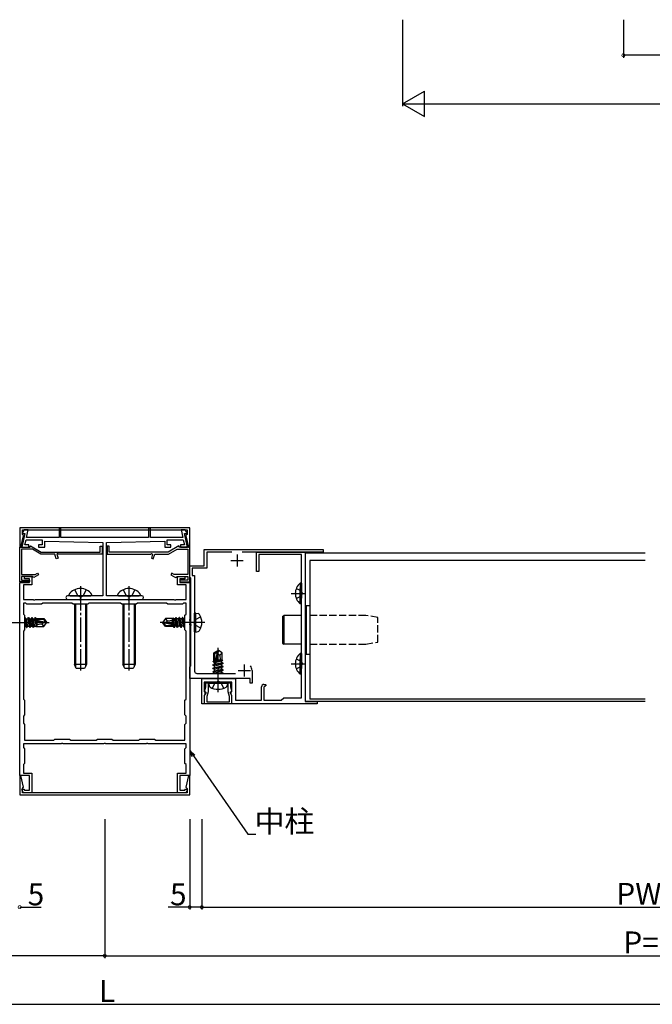
# Model space of a CAD drawing. Extents: x 0 to 1980, y 0 to 3206.
# Drawn here: x 1188 to 1448, y 409 to 815 of the extents above; entities that cross this region are included whole.
import ezdxf

# ---------------------------------------------------------------- set-up
doc = ezdxf.new("R2010")
doc.units = 0
doc.linetypes.add('YCENTER_1', pattern=[13, 10, -1, 1, -1])
doc.linetypes.add('YHIDDEN_1', pattern=[4, 3, -1])
for name, color, linetype in [('YKK_11', 7, 'CONTINUOUS'), ('YKK_12', 2, 'CONTINUOUS'), ('YKK_13', 4, 'CONTINUOUS'), ('YKK_D', 6, 'CONTINUOUS')]:
    doc.layers.add(name, color=color, linetype=linetype)
doc.styles.get("Standard").update_dxf_attribs({"font": 'txt', "bigfont": 'BIGFONT'})

msp = doc.modelspace()

# ---------------------------------------------------------------- linework, layer by layer
at = {"layer": 'YKK_11', "color": 0, "linetype": 'ByBlock', "lineweight": -2}
for p, q in [((1257.8, 605.39), (1187.8, 605.39)), ((1187.8, 605.39), (1187.8, 597.42)), ((1188.9, 602.69), (1188.9, 604.49)), ((1188.9, 604.49), (1256.7, 604.49)), ((1189.65, 604.49), (1188.98, 603.33)), ((1191.32, 604.49), (1189.65, 604.49)), ((1190.64, 601.39), (1191.32, 604.49)), ((1204.8, 605.19), (1204, 605.19)), ((1204, 605.19), (1204, 601.39)), ((1204.8, 601.39), (1204.8, 605.19)), ((1241.6, 605.19), (1240.8, 605.19)), ((1240.8, 605.19), (1240.8, 601.39)), ((1241.6, 601.39), (1241.6, 605.19)), ((1255.95, 604.49), (1254.28, 604.49)), ((1254.28, 604.49), (1254.96, 601.39)), ((1256.62, 603.33), (1255.95, 604.49)), ((1256.7, 604.49), (1256.7, 602.69)), ((1257.8, 597.42), (1257.8, 605.39)), ((1188.33, 597.36), (1189.4, 602.15)), ((1189.97, 602.99), (1188.73, 597.39)), ((1189.2, 602.39), (1188.9, 602.69)), ((1188.98, 603.33), (1189.17, 602.99)), ((1189.17, 602.99), (1189.97, 602.99)), ((1189.4, 602.15), (1189.2, 602.39)), ((1189.97, 598.39), (1190.42, 600.39)), ((1190.42, 600.39), (1197.1, 600.39)), ((1204, 601.39), (1190.64, 601.39)), ((1197.1, 600.39), (1197.1, 598.39)), ((1240.8, 601.39), (1204.8, 601.39)), ((1254.96, 601.39), (1241.6, 601.39)), ((1248.5, 598.39), (1248.5, 600.39)), ((1248.5, 600.39), (1255.18, 600.39)), ((1255.18, 600.39), (1255.63, 598.39)), ((1256.87, 597.39), (1255.63, 602.99)), ((1255.63, 602.99), (1256.43, 602.99)), ((1256.4, 602.39), (1256.2, 602.15)), ((1256.2, 602.15), (1257.27, 597.36)), ((1256.7, 602.69), (1256.4, 602.39)), ((1256.43, 602.99), (1256.62, 603.33)), ((1187.8, 597.42), (1188.33, 597.36)), ((1187.8, 583.09), (1187.8, 597.39)), ((1187.8, 597.39), (1192.1, 597.39)), ((1193.01, 596.59), (1188.6, 596.59)), ((1188.6, 596.59), (1188.6, 586.19)), ((1188.73, 597.39), (1191.6, 597.39)), ((1191.6, 598.39), (1189.97, 598.39)), ((1191.6, 597.39), (1191.6, 598.39)), ((1192.1, 597.81), (1192.3, 597.92)), ((1192.1, 597.39), (1192.1, 597.81)), ((1192.3, 597.92), (1196.68, 595.39)), ((1196.47, 594.59), (1193.01, 596.59)), ((1197.1, 598.39), (1195.6, 598.39)), ((1195.6, 598.39), (1195.6, 597.39)), ((1195.6, 597.39), (1198.1, 597.39)), ((1198.1, 597.39), (1198.1, 599.89)), ((1198.1, 599.89), (1222.05, 599.39)), ((1221, 595.39), (1221, 597.89)), ((1221, 597.89), (1221.8, 597.89)), ((1221.8, 597.89), (1221.8, 594.59)), ((1222.05, 599.39), (1222.05, 577.39)), ((1223.55, 599.39), (1247.5, 599.89)), ((1223.55, 577.39), (1223.55, 599.39)), ((1224.6, 597.89), (1223.8, 597.89)), ((1223.8, 597.89), (1223.8, 594.59)), ((1224.6, 595.39), (1224.6, 597.89)), ((1247.5, 599.89), (1247.5, 597.39)), ((1247.5, 597.39), (1250, 597.39)), ((1250, 598.39), (1248.5, 598.39)), ((1253.3, 597.92), (1248.92, 595.39)), ((1249.13, 594.59), (1252.59, 596.59)), ((1250, 597.39), (1250, 598.39)), ((1252.59, 596.59), (1257, 596.59)), ((1253.5, 597.81), (1253.3, 597.92)), ((1253.5, 597.39), (1253.5, 597.81)), ((1257.8, 597.39), (1253.5, 597.39)), ((1255.63, 598.39), (1254, 598.39)), ((1254, 598.39), (1254, 597.39)), ((1254, 597.39), (1256.87, 597.39)), ((1257, 596.59), (1257, 586.19)), ((1257.27, 597.36), (1257.8, 597.42)), ((1257.8, 583.09), (1257.8, 597.39)), ((1263.8, 589.79), (1263.8, 596.39)), ((1263.8, 596.39), (1312.8, 596.39)), ((1312.8, 596.39), (1312.8, 595.39)), ((1202.22, 594.59), (1196.47, 594.59)), ((1196.68, 595.39), (1221, 595.39)), ((1202.82, 592.67), (1202.22, 594.59)), ((1203.58, 592.91), (1202.82, 592.67)), ((1203.46, 594.8), (1203.08, 594.5)), ((1203.08, 594.5), (1203.58, 592.91)), ((1203.83, 594.59), (1203.46, 594.8)), ((1221.8, 594.59), (1203.83, 594.59)), ((1223.8, 594.59), (1241.77, 594.59)), ((1248.92, 595.39), (1224.6, 595.39)), ((1241.77, 594.59), (1242.14, 594.8)), ((1242.52, 594.5), (1242.02, 592.91)), ((1242.02, 592.91), (1242.78, 592.67)), ((1242.14, 594.8), (1242.52, 594.5)), ((1242.78, 592.67), (1243.38, 594.59)), ((1243.38, 594.59), (1249.13, 594.59)), ((1275.13, 595.39), (1264.8, 595.39)), ((1264.8, 595.39), (1264.8, 588.79)), ((1312.8, 595.39), (1279.47, 595.39)), ((1285.3, 587.39), (1285.3, 595.39)), ((1285.3, 595.39), (1305.3, 595.39)), ((1303.8, 594.39), (1286.3, 594.39)), ((1286.3, 594.39), (1286.3, 587.39)), ((1303.8, 535.39), (1303.8, 594.39)), ((1305.3, 595.39), (1305.3, 533.89)), ((1257.8, 585.09), (1257.8, 589.79)), ((1257.8, 589.79), (1263.8, 589.79)), ((1264.8, 588.79), (1258.8, 588.79)), ((1258.8, 588.79), (1258.8, 585.79)), ((1188.6, 586.19), (1194.21, 586.19)), ((1190.27, 585.39), (1188.6, 585.39)), ((1188.6, 585.39), (1188.6, 583.89)), ((1188.6, 583.89), (1191.8, 583.89)), ((1189.8, 584.39), (1189.8, 585.39)), ((1189.8, 585.39), (1192.8, 585.39)), ((1191.8, 584.39), (1189.8, 584.39)), ((1190.47, 585.32), (1190.27, 585.39)), ((1191.13, 585.32), (1190.47, 585.32)), ((1191.33, 585.39), (1191.13, 585.32)), ((1193, 585.39), (1191.33, 585.39)), ((1191.8, 582.89), (1191.8, 584.39)), ((1191.8, 583.89), (1191.8, 583.09)), ((1192.8, 585.39), (1192.8, 581.89)), ((1193.3, 585.09), (1193, 585.39)), ((1193.6, 584.92), (1193.3, 585.09)), ((1195.6, 586.07), (1193.6, 584.92)), ((1194.21, 586.19), (1195.2, 586.76)), ((1195.2, 586.76), (1195.6, 586.07)), ((1250.4, 586.76), (1250, 586.07)), ((1250, 586.07), (1252, 584.92)), ((1251.39, 586.19), (1250.4, 586.76)), ((1257, 586.19), (1251.39, 586.19)), ((1252, 584.92), (1252.3, 585.09)), ((1252.3, 585.09), (1252.6, 585.39)), ((1252.6, 585.39), (1254.27, 585.39)), ((1252.8, 581.89), (1252.8, 585.39)), ((1252.8, 585.39), (1255.8, 585.39)), ((1255.8, 584.39), (1253.8, 584.39)), ((1253.8, 584.39), (1253.8, 582.89)), ((1257, 583.89), (1253.8, 583.89)), ((1253.8, 583.89), (1253.8, 583.09)), ((1254.27, 585.39), (1254.47, 585.32)), ((1254.47, 585.32), (1255.13, 585.32)), ((1255.13, 585.32), (1255.33, 585.39)), ((1255.33, 585.39), (1257, 585.39)), ((1255.8, 585.39), (1255.8, 584.39)), ((1257, 585.39), (1257, 583.89)), ((1258.1, 584.79), (1257.8, 585.09)), ((1258.3, 584.59), (1258.1, 584.79)), ((1258.3, 548.59), (1258.3, 584.59)), ((1258.8, 585.79), (1259.8, 585.79)), ((1259.8, 585.79), (1259.8, 566.85)), ((1286.3, 587.39), (1285.3, 587.39)), ((1191.8, 583.09), (1187.8, 583.09)), ((1187.8, 503.39), (1187.8, 582.89)), ((1187.8, 582.89), (1191.8, 582.89)), ((1192.8, 581.89), (1189.3, 581.89)), ((1189.3, 581.89), (1189.3, 575.89)), ((1256.3, 581.89), (1252.8, 581.89)), ((1253.8, 583.09), (1257.8, 583.09)), ((1253.8, 582.89), (1257.8, 582.89)), ((1256.3, 575.89), (1256.3, 581.89)), ((1257.8, 582.89), (1257.8, 503.39)), ((1189.3, 575.89), (1193.34, 575.89)), ((1193.34, 575.89), (1193.52, 575.77)), ((1193.52, 575.77), (1194.07, 575.77)), ((1194.07, 575.77), (1194.26, 575.89)), ((1194.26, 575.89), (1212.34, 575.89)), ((1222.05, 577.39), (1207.55, 577.39)), ((1207.55, 575.89), (1212.34, 575.89)), ((1212.34, 575.89), (1212.52, 576.01)), ((1212.34, 575.89), (1212.52, 575.77)), ((1212.52, 576.01), (1213.07, 576.01)), ((1212.52, 575.77), (1213.07, 575.77)), ((1213.07, 576.01), (1213.26, 575.89)), ((1213.07, 575.77), (1213.26, 575.89)), ((1213.26, 575.89), (1232.34, 575.89)), ((1213.26, 575.89), (1232.34, 575.89)), ((1238.05, 577.39), (1223.55, 577.39)), ((1232.34, 575.89), (1232.52, 576.01)), ((1232.34, 575.89), (1232.52, 575.77)), ((1232.52, 576.01), (1233.07, 576.01)), ((1232.52, 575.77), (1233.07, 575.77)), ((1233.07, 576.01), (1233.26, 575.89)), ((1233.07, 575.77), (1233.26, 575.89)), ((1233.26, 575.89), (1251.34, 575.89)), ((1233.26, 575.89), (1238.05, 575.89)), ((1251.34, 575.89), (1251.52, 575.77)), ((1251.52, 575.77), (1252.07, 575.77)), ((1252.07, 575.77), (1252.26, 575.89)), ((1252.26, 575.89), (1256.3, 575.89)), ((1190.3, 574.39), (1189.3, 574.39)), ((1189.3, 574.39), (1189.3, 569.89)), ((1190.8, 573.89), (1190.3, 574.39)), ((1196.8, 573.89), (1190.8, 573.89)), ((1197.3, 574.39), (1196.8, 573.89)), ((1209.3, 574.39), (1197.3, 574.39)), ((1209.8, 573.89), (1209.3, 574.39)), ((1215.8, 573.89), (1209.8, 573.89)), ((1216.3, 574.39), (1215.8, 573.89)), ((1229.3, 574.39), (1216.3, 574.39)), ((1229.8, 573.89), (1229.3, 574.39)), ((1235.8, 573.89), (1229.8, 573.89)), ((1236.3, 574.39), (1235.8, 573.89)), ((1248.3, 574.39), (1236.3, 574.39)), ((1248.8, 573.89), (1248.3, 574.39)), ((1254.8, 573.89), (1248.8, 573.89)), ((1255.3, 574.39), (1254.8, 573.89)), ((1256.3, 574.39), (1255.3, 574.39)), ((1256.3, 569.89), (1256.3, 574.39)), ((1189.3, 569.89), (1189.8, 569.39)), ((1189.8, 569.39), (1189.8, 563.39)), ((1255.8, 569.39), (1256.3, 569.89)), ((1255.8, 563.39), (1255.8, 569.39)), ((1259.8, 566.85), (1259.68, 566.66)), ((1259.68, 566.66), (1259.68, 566.11)), ((1259.68, 566.11), (1259.8, 565.93)), ((1259.8, 565.93), (1259.8, 546.39)), ((1189.8, 563.39), (1189.3, 562.89)), ((1189.3, 562.89), (1189.3, 534.89)), ((1256.3, 562.89), (1255.8, 563.39)), ((1256.3, 534.89), (1256.3, 562.89)), ((1256.3, 534.89), (1256.3, 562.89)), ((1257.8, 548.09), (1258.1, 548.39)), ((1257.8, 543.39), (1257.8, 548.09)), ((1258.1, 548.39), (1258.3, 548.59)), ((1282.7, 543.39), (1257.8, 543.39)), ((1260.8, 545.39), (1276.67, 545.39)), ((1262.8, 532.89), (1262.8, 543.39)), ((1262.8, 543.39), (1276.7, 543.39)), ((1276.7, 543.39), (1276.7, 534.39)), ((1282.7, 541.39), (1282.7, 543.39)), ((1283.5, 546.59), (1283.5, 541.39)), ((1269.04, 541.89), (1263.8, 541.89)), ((1263.8, 541.89), (1263.8, 537.89)), ((1264.02, 538.14), (1264.45, 539.76)), ((1264.45, 539.76), (1264.45, 541.49)), ((1264.45, 541.49), (1265.35, 541.49)), ((1265.35, 541.49), (1265.35, 537.78)), ((1269.22, 542.01), (1269.04, 541.89)), ((1269.77, 542.01), (1269.22, 542.01)), ((1269.96, 541.89), (1269.77, 542.01)), ((1275.2, 541.89), (1269.96, 541.89)), ((1273.65, 537.78), (1273.65, 541.49)), ((1273.65, 541.49), (1274.55, 541.49)), ((1274.55, 541.49), (1274.55, 539.76)), ((1274.55, 539.76), (1274.98, 538.14)), ((1275.2, 537.89), (1275.2, 541.89)), ((1283.5, 541.39), (1282.7, 541.39)), ((1287.4, 534.39), (1287.4, 539.89)), ((1288.4, 540.89), (1289.22, 540.89)), ((1288.7, 540.09), (1288.4, 539.79)), ((1288.4, 539.79), (1288.4, 534.39)), ((1288.84, 540.15), (1288.7, 540.09)), ((1289.32, 540.63), (1288.84, 540.15)), ((1289.22, 540.89), (1289.32, 540.63)), ((1263.8, 537.89), (1264.33, 537.89)), ((1264.52, 537.55), (1263.8, 536.3)), ((1263.8, 536.3), (1263.8, 532.89)), ((1263.95, 536.03), (1264.38, 537.64)), ((1263.95, 532.89), (1263.95, 536.03)), ((1264.2, 537.89), (1264.02, 538.14)), ((1264.38, 537.64), (1264.2, 537.89)), ((1264.33, 537.89), (1264.52, 537.55)), ((1265.35, 537.78), (1264.85, 535.91)), ((1264.85, 535.91), (1264.85, 533.79)), ((1274.15, 535.91), (1273.65, 537.78)), ((1274.15, 533.79), (1274.15, 535.91)), ((1274.48, 537.55), (1274.67, 537.89)), ((1275.2, 536.3), (1274.48, 537.55)), ((1274.8, 537.89), (1274.62, 537.64)), ((1274.62, 537.64), (1275.05, 536.03)), ((1274.67, 537.89), (1275.2, 537.89)), ((1274.98, 538.14), (1274.8, 537.89)), ((1275.05, 536.03), (1275.05, 532.89)), ((1275.2, 532.89), (1275.2, 536.3)), ((1295.5, 534.39), (1296.5, 535.39)), ((1296.5, 535.39), (1303.8, 535.39)), ((1189.3, 534.89), (1189.8, 534.39)), ((1189.8, 534.39), (1189.8, 528.39)), ((1255.8, 534.39), (1256.3, 534.89)), ((1255.8, 528.39), (1255.8, 534.39)), ((1263.8, 532.89), (1262.8, 532.89)), ((1275.05, 532.89), (1263.95, 532.89)), ((1264.85, 533.79), (1274.15, 533.79)), ((1310.3, 532.89), (1275.2, 532.89)), ((1276.7, 534.39), (1287.4, 534.39)), ((1288.4, 534.39), (1295.5, 534.39)), ((1305.3, 533.89), (1310.3, 533.89)), ((1310.3, 533.89), (1310.3, 532.89)), ((1189.8, 528.39), (1189.3, 527.89)), ((1189.3, 527.89), (1189.3, 524.89)), ((1256.3, 527.89), (1255.8, 528.39)), ((1256.3, 524.89), (1256.3, 527.89)), ((1189.3, 524.89), (1189.8, 524.39)), ((1189.8, 524.39), (1189.8, 517.89)), ((1255.8, 524.39), (1256.3, 524.89)), ((1255.8, 517.89), (1255.8, 524.39)), ((1204.84, 516.39), (1189.3, 516.39)), ((1189.3, 516.39), (1189.3, 514.89)), ((1189.8, 517.89), (1201.8, 517.89)), ((1201.8, 517.89), (1202.3, 518.39)), ((1202.3, 518.39), (1208.3, 518.39)), ((1205.02, 516.51), (1204.84, 516.39)), ((1205.57, 516.51), (1205.02, 516.51)), ((1205.76, 516.39), (1205.57, 516.51)), ((1222.34, 516.39), (1205.76, 516.39)), ((1208.3, 518.39), (1208.8, 517.89)), ((1208.8, 517.89), (1219.3, 517.89)), ((1219.3, 517.89), (1219.8, 518.39)), ((1219.8, 518.39), (1225.8, 518.39)), ((1222.52, 516.51), (1222.34, 516.39)), ((1223.07, 516.51), (1222.52, 516.51)), ((1223.26, 516.39), (1223.07, 516.51)), ((1239.84, 516.39), (1223.26, 516.39)), ((1225.8, 518.39), (1226.3, 517.89)), ((1226.3, 517.89), (1236.8, 517.89)), ((1236.8, 517.89), (1237.3, 518.39)), ((1237.3, 518.39), (1243.3, 518.39)), ((1240.02, 516.51), (1239.84, 516.39)), ((1240.57, 516.51), (1240.02, 516.51)), ((1240.76, 516.39), (1240.57, 516.51)), ((1256.3, 516.39), (1240.76, 516.39)), ((1243.3, 518.39), (1243.8, 517.89)), ((1243.8, 517.89), (1255.8, 517.89)), ((1256.3, 514.89), (1256.3, 516.39)), ((1189.3, 514.89), (1189.8, 514.39)), ((1189.8, 514.39), (1189.8, 508.39)), ((1255.8, 514.39), (1256.3, 514.89)), ((1255.8, 508.39), (1255.8, 514.39)), ((1189.8, 508.39), (1189.3, 507.89)), ((1189.3, 507.89), (1189.3, 504.39)), ((1256.3, 507.89), (1255.8, 508.39)), ((1256.3, 504.39), (1256.3, 507.89)), ((1188.33, 503.42), (1187.8, 503.36)), ((1191.8, 503.39), (1187.8, 503.39)), ((1187.8, 503.36), (1187.8, 495.39)), ((1189.4, 498.63), (1188.33, 503.42)), ((1189.3, 504.39), (1192.8, 504.39)), ((1191.8, 497.29), (1191.8, 503.39)), ((1192.8, 504.39), (1192.8, 496.29)), ((1252.8, 496.29), (1252.8, 504.39)), ((1252.8, 504.39), (1256.3, 504.39)), ((1257.8, 503.39), (1253.8, 503.39)), ((1253.8, 503.39), (1253.8, 497.29)), ((1257.27, 503.42), (1256.2, 498.63)), ((1257.8, 503.36), (1257.27, 503.42)), ((1257.8, 495.39), (1257.8, 503.36)), ((1187.8, 495.39), (1257.8, 495.39)), ((1188.68, 497.45), (1188.87, 497.79)), ((1189.35, 496.29), (1188.68, 497.45)), ((1188.87, 497.79), (1189.52, 497.79)), ((1188.9, 498.09), (1189.2, 498.39)), ((1188.9, 496.29), (1188.9, 498.09)), ((1256.7, 496.29), (1188.9, 496.29)), ((1189.2, 498.39), (1189.4, 498.63)), ((1192.8, 496.29), (1189.35, 496.29)), ((1189.52, 497.79), (1189.81, 497.29)), ((1189.81, 497.29), (1191.8, 497.29)), ((1256.25, 496.29), (1252.8, 496.29)), ((1253.8, 497.29), (1255.79, 497.29)), ((1255.79, 497.29), (1256.08, 497.79)), ((1256.08, 497.79), (1256.73, 497.79)), ((1256.2, 498.63), (1256.4, 498.39)), ((1256.92, 497.45), (1256.25, 496.29)), ((1256.4, 498.39), (1256.7, 498.09)), ((1256.7, 498.09), (1256.7, 496.29)), ((1256.73, 497.79), (1256.92, 497.45))]:
    msp.add_line(p, q, dxfattribs=at)
at = {"layer": 'YKK_11', "color": 2}
for p, q in [((1277.3, 594.39), (1277.3, 589.39)), ((1274.8, 591.89), (1279.8, 591.89)), ((1280.3, 549.09), (1280.3, 544.09)), ((1277.8, 546.59), (1282.8, 546.59))]:
    msp.add_line(p, q, dxfattribs=at)
at = {"layer": 'YKK_11', "color": 0, "linetype": 'ByBlock', "lineweight": -2}
for centre, radius, start, end in [((1207.55, 576.64), 0.75, 90, 270), ((1238.05, 576.64), 0.75, 270, 90), ((1280.3, 546.59), 3.2, 360, 38.3665), ((1260.8, 546.39), 1, 180, 270), ((1288.4, 539.89), 1, 90, 180)]:
    msp.add_arc(centre, radius, start, end, dxfattribs=at)
at = {"layer": 'YKK_12', "linetype": 'Continuous'}
for p, q in [((1445.3, 594.89), (1305.3, 594.89)), ((1305.3, 594.89), (1305.3, 533.89)), ((1445.3, 591.89), (1307.3, 591.89)), ((1307.3, 591.89), (1307.3, 534.89)), ((1445.3, 533.89), (1305.3, 533.89)), ((1445.3, 534.89), (1307.3, 534.89))]:
    msp.add_line(p, q, dxfattribs=at)
at = {"layer": 'YKK_13', "linetype": 'YHIDDEN_1'}
for p, q in [((1210.45, 579.9), (1211.65, 577.49)), ((1215.15, 579.9), (1213.94, 577.49)), ((1230.45, 579.9), (1231.65, 577.49)), ((1235.15, 579.9), (1233.94, 577.49)), ((1301.7, 580.46), (1303.61, 579.53)), ((1212.8, 576.88), (1211.65, 577.49)), ((1212.8, 576.88), (1213.94, 577.49)), ((1232.8, 576.88), (1231.65, 577.49)), ((1232.8, 576.88), (1233.94, 577.49)), ((1301.7, 576.31), (1303.61, 577.24)), ((1303.61, 579.53), (1304.22, 578.39)), ((1303.61, 577.24), (1304.22, 578.39)), ((1262.38, 568.69), (1260.06, 567.53)), ((1330.3, 569.29), (1307.3, 569.29)), ((1335.3, 568.49), (1330.3, 569.29)), ((1335.3, 558.29), (1335.3, 568.49)), ((1260.06, 567.53), (1259.45, 566.39)), ((1260.06, 565.24), (1259.45, 566.39)), ((1262.38, 564.09), (1260.06, 565.24)), ((1307.3, 557.49), (1330.3, 557.49)), ((1330.3, 557.49), (1335.3, 558.29)), ((1301.7, 551.46), (1303.61, 550.53)), ((1301.7, 547.31), (1303.61, 548.24)), ((1303.61, 550.53), (1304.22, 549.39)), ((1303.61, 548.24), (1304.22, 549.39)), ((1267.2, 539.31), (1268.35, 541.63)), ((1268.35, 541.63), (1269.5, 542.24)), ((1270.64, 541.63), (1269.5, 542.24)), ((1271.8, 539.31), (1270.64, 541.63))]:
    msp.add_line(p, q, dxfattribs=at)
at = {"layer": 'YKK_13', "linetype": 'YCENTER_1'}
for p, q in [((1212.8, 581.39), (1212.8, 546.69)), ((1232.8, 581.39), (1232.8, 546.69)), ((1299.61, 578.39), (1305.3, 578.39)), ((1181.6, 566.39), (1199.91, 566.39)), ((1264, 566.39), (1245.69, 566.39)), ((1269.5, 537.69), (1269.5, 556)), ((1299.61, 549.39), (1305.3, 549.39))]:
    msp.add_line(p, q, dxfattribs=at)
at = {"layer": 'YKK_13', "linetype": 'Continuous'}
for p, q in [((1303.29, 582.64), (1303.29, 576.39)), ((1303.8, 582.64), (1303.29, 582.64)), ((1303.29, 574.14), (1303.29, 580.39)), ((1303.8, 582.64), (1303.8, 576.39)), ((1303.8, 574.14), (1303.8, 580.39)), ((1208.05, 577.99), (1208.05, 577.89)), ((1208.55, 577.39), (1217.05, 577.39)), ((1217.55, 577.99), (1217.55, 577.89)), ((1228.05, 577.99), (1228.05, 577.89)), ((1228.55, 577.39), (1237.05, 577.39)), ((1237.55, 577.99), (1237.55, 577.89)), ((1210.3, 573.89), (1210.3, 549.09)), ((1210.73, 573.89), (1210.73, 548.17)), ((1214.87, 573.89), (1214.87, 548.17)), ((1215.3, 573.89), (1215.3, 549.09)), ((1230.3, 573.89), (1230.3, 549.09)), ((1230.73, 573.89), (1230.73, 548.17)), ((1234.87, 573.89), (1234.87, 548.17)), ((1235.3, 573.89), (1235.3, 549.09)), ((1303.8, 574.14), (1303.29, 574.14)), ((1305.8, 573.39), (1307.3, 573.39)), ((1305.8, 573.39), (1305.8, 553.39)), ((1307.3, 573.39), (1307.3, 553.39)), ((1189.95, 568.49), (1189.8, 568.23)), ((1190.65, 564.29), (1189.95, 568.49)), ((1189.95, 568.49), (1190.05, 568.49)), ((1190.05, 568.49), (1190.37, 567.94)), ((1190.05, 568.49), (1190.75, 564.29)), ((1190.37, 567.94), (1191.07, 564.84)), ((1190.37, 567.94), (1191.03, 567.94)), ((1191.35, 568.49), (1191.03, 567.94)), ((1191.03, 567.94), (1191.73, 564.84)), ((1192.05, 564.29), (1191.35, 568.49)), ((1191.35, 568.49), (1191.45, 568.49)), ((1191.45, 568.49), (1191.77, 567.94)), ((1191.45, 568.49), (1192.15, 564.29)), ((1191.77, 567.94), (1192.47, 564.84)), ((1191.77, 567.94), (1192.43, 567.94)), ((1192.75, 568.49), (1192.43, 567.94)), ((1192.43, 567.94), (1193.13, 564.84)), ((1193.45, 564.29), (1192.75, 568.49)), ((1192.75, 568.49), (1192.85, 568.49)), ((1192.85, 568.49), (1193.17, 567.94)), ((1192.85, 568.49), (1193.55, 564.29)), ((1193.17, 567.94), (1193.21, 567.75)), ((1193.17, 567.94), (1193.83, 567.94)), ((1193.19, 567.73), (1198.44, 566.54)), ((1193.35, 567.79), (1197.59, 567.79)), ((1194.09, 568.39), (1193.83, 567.94)), ((1193.83, 567.94), (1193.87, 567.79)), ((1194.09, 568.39), (1194.31, 568.39)), ((1194.09, 568.39), (1194.19, 567.79)), ((1194.31, 568.39), (1194.57, 567.94)), ((1194.31, 568.39), (1194.42, 567.79)), ((1194.48, 568.09), (1197.75, 568.09)), ((1194.57, 567.94), (1194.6, 567.79)), ((1194.9, 568.09), (1194.9, 567.79)), ((1197.75, 568.09), (1197.59, 567.79)), ((1197.59, 567.79), (1198.44, 566.54)), ((1197.75, 568.09), (1198.8, 566.54)), ((1247.84, 568.09), (1246.8, 566.54)), ((1250.77, 568.09), (1247.84, 568.09)), ((1248.7, 567.09), (1247.84, 568.09)), ((1250.7, 565.85), (1250.7, 568.09)), ((1250.77, 568.09), (1250.86, 568.29)), ((1250.86, 568.29), (1251.07, 567.94)), ((1251.29, 565.71), (1250.86, 568.29)), ((1251.73, 567.94), (1251.07, 567.94)), ((1251.59, 565.64), (1251.07, 567.94)), ((1252.05, 568.49), (1251.73, 567.94)), ((1252.29, 565.48), (1251.73, 567.94)), ((1252.75, 564.29), (1252.05, 568.49)), ((1252.15, 568.49), (1252.05, 568.49)), ((1252.15, 568.49), (1252.85, 564.29)), ((1252.15, 568.49), (1252.47, 567.94)), ((1253.17, 564.84), (1252.47, 567.94)), ((1253.13, 567.94), (1252.47, 567.94)), ((1253.45, 568.49), (1253.13, 567.94)), ((1253.83, 564.84), (1253.13, 567.94)), ((1254.15, 564.29), (1253.45, 568.49)), ((1253.55, 568.49), (1253.45, 568.49)), ((1253.55, 568.49), (1254.25, 564.29)), ((1253.55, 568.49), (1253.87, 567.94)), ((1254.57, 564.84), (1253.87, 567.94)), ((1254.53, 567.94), (1253.87, 567.94)), ((1254.85, 568.49), (1254.53, 567.94)), ((1255.23, 564.84), (1254.53, 567.94)), ((1255.55, 564.29), (1254.85, 568.49)), ((1254.95, 568.49), (1254.85, 568.49)), ((1254.95, 568.49), (1255.65, 564.29)), ((1254.95, 568.49), (1255.27, 567.94)), ((1255.8, 565.58), (1255.27, 567.94)), ((1255.8, 567.94), (1255.27, 567.94)), ((1257.8, 568.4), (1258.07, 567.94)), ((1257.8, 568.19), (1258.3, 565.19)), ((1258.3, 566.91), (1258.07, 567.94)), ((1258.3, 567.94), (1258.07, 567.94)), ((1260.3, 570.3), (1259.8, 570.21)), ((1259.8, 562.57), (1259.8, 570.21)), ((1260.3, 570.3), (1261.27, 570.13)), ((1260.3, 562.48), (1260.3, 570.3)), ((1296, 568.84), (1296.5, 569.34)), ((1296, 568.84), (1296, 557.94)), ((1296.5, 569.34), (1296.5, 557.44)), ((1303.8, 569.34), (1296.5, 569.34)), ((1305.8, 569.34), (1305.3, 569.34)), ((1189.8, 567.2), (1190.33, 564.84)), ((1189.8, 564.84), (1190.33, 564.84)), ((1190.65, 564.29), (1190.33, 564.84)), ((1190.65, 564.29), (1190.75, 564.29)), ((1190.75, 564.29), (1191.07, 564.84)), ((1191.07, 564.84), (1191.73, 564.84)), ((1192.05, 564.29), (1191.73, 564.84)), ((1192.05, 564.29), (1192.15, 564.29)), ((1192.15, 564.29), (1192.47, 564.84)), ((1192.47, 564.84), (1193.13, 564.84)), ((1193.45, 564.29), (1193.13, 564.84)), ((1193.29, 567.3), (1197.29, 566.39)), ((1193.31, 567.29), (1193.87, 564.84)), ((1193.45, 564.29), (1193.55, 564.29)), ((1193.55, 564.29), (1193.87, 564.84)), ((1193.87, 564.84), (1194.53, 564.84)), ((1194.01, 567.14), (1194.53, 564.84)), ((1194.31, 567.07), (1194.73, 564.49)), ((1194.73, 564.49), (1194.53, 564.84)), ((1194.58, 567.01), (1194.9, 565.34)), ((1194.83, 564.69), (1194.73, 564.49)), ((1194.83, 564.69), (1197.75, 564.69)), ((1194.9, 566.93), (1194.9, 564.69)), ((1196.9, 565.69), (1194.9, 565.49)), ((1197.4, 566.39), (1196.9, 565.69)), ((1196.9, 565.69), (1197.75, 564.69)), ((1197.29, 566.39), (1198.8, 566.39)), ((1197.29, 566.39), (1198.8, 566.24)), ((1197.75, 564.69), (1198.8, 566.24)), ((1198.44, 566.54), (1198.8, 566.54)), ((1198.8, 566.24), (1198.8, 566.54)), ((1246.8, 566.54), (1246.8, 566.24)), ((1248.31, 566.39), (1246.8, 566.54)), ((1248.31, 566.39), (1246.8, 566.39)), ((1247.16, 566.24), (1246.8, 566.24)), ((1247.84, 564.69), (1246.8, 566.24)), ((1248, 564.99), (1247.16, 566.24)), ((1252.41, 565.05), (1247.16, 566.24)), ((1247.84, 564.69), (1248, 564.99)), ((1251.12, 564.69), (1247.84, 564.69)), ((1252.25, 564.99), (1248, 564.99)), ((1248.2, 566.39), (1248.7, 567.09)), ((1252.31, 565.48), (1248.31, 566.39)), ((1248.7, 567.09), (1250.7, 567.29)), ((1251.02, 565.77), (1250.7, 567.44)), ((1250.7, 564.69), (1250.7, 564.99)), ((1251.03, 564.84), (1251, 564.99)), ((1251.29, 564.39), (1251.03, 564.84)), ((1251.29, 564.39), (1251.18, 564.99)), ((1251.51, 564.39), (1251.29, 564.39)), ((1251.51, 564.39), (1251.41, 564.99)), ((1251.51, 564.39), (1251.77, 564.84)), ((1251.77, 564.84), (1251.73, 564.99)), ((1252.43, 564.84), (1251.77, 564.84)), ((1252.43, 564.84), (1252.39, 565.03)), ((1252.75, 564.29), (1252.43, 564.84)), ((1252.85, 564.29), (1252.75, 564.29)), ((1252.85, 564.29), (1253.17, 564.84)), ((1253.83, 564.84), (1253.17, 564.84)), ((1254.15, 564.29), (1253.83, 564.84)), ((1254.25, 564.29), (1254.15, 564.29)), ((1254.25, 564.29), (1254.57, 564.84)), ((1255.23, 564.84), (1254.57, 564.84)), ((1255.55, 564.29), (1255.23, 564.84)), ((1255.65, 564.29), (1255.55, 564.29)), ((1255.65, 564.29), (1255.8, 564.55)), ((1258.3, 564.59), (1257.8, 567.59)), ((1258.03, 564.84), (1257.8, 565.87)), ((1258.03, 564.84), (1257.8, 564.84)), ((1258.3, 564.38), (1258.03, 564.84)), ((1260.3, 562.48), (1259.8, 562.57)), ((1260.3, 562.48), (1261.27, 562.65)), ((1296, 557.94), (1296.5, 557.44)), ((1303.8, 557.44), (1296.5, 557.44)), ((1305.8, 557.44), (1305.3, 557.44)), ((1267.8, 553.84), (1269.35, 554.89)), ((1267.8, 550.57), (1267.8, 553.84)), ((1267.8, 553.84), (1268.1, 553.68)), ((1268.1, 553.68), (1269.35, 554.53)), ((1268.1, 549.44), (1268.1, 553.68)), ((1268.16, 549.28), (1269.35, 554.53)), ((1268.59, 549.38), (1269.5, 553.38)), ((1269.65, 554.89), (1269.35, 554.89)), ((1269.35, 554.53), (1269.35, 554.89)), ((1269.5, 553.38), (1269.5, 554.89)), ((1269.5, 553.38), (1269.65, 554.89)), ((1269.5, 553.49), (1270.2, 552.99)), ((1271.2, 553.84), (1269.65, 554.89)), ((1270.2, 552.99), (1271.2, 553.84)), ((1270.2, 552.99), (1270.4, 550.99)), ((1271.2, 550.92), (1271.2, 553.84)), ((1303.29, 553.64), (1303.29, 547.39)), ((1303.8, 553.64), (1303.29, 553.64)), ((1303.8, 553.64), (1303.8, 547.39)), ((1305.8, 553.39), (1307.3, 553.39)), ((1215.3, 549.09), (1210.3, 549.09)), ((1211.1, 547.39), (1210.3, 549.09)), ((1214.5, 547.39), (1211.1, 547.39)), ((1215.3, 549.09), (1214.5, 547.39)), ((1235.3, 549.09), (1230.3, 549.09)), ((1231.1, 547.39), (1230.3, 549.09)), ((1234.5, 547.39), (1231.1, 547.39)), ((1235.3, 549.09), (1234.5, 547.39)), ((1267.4, 548.94), (1271.6, 549.64)), ((1271.6, 549.54), (1267.4, 548.84)), ((1267.4, 548.94), (1267.95, 549.26)), ((1267.4, 548.84), (1267.4, 548.94)), ((1267.4, 548.84), (1267.95, 548.52)), ((1267.4, 547.54), (1271.6, 548.24)), ((1271.6, 548.14), (1267.4, 547.44)), ((1267.4, 547.54), (1267.95, 547.86)), ((1267.4, 547.44), (1267.4, 547.54)), ((1267.4, 547.44), (1267.95, 547.12)), ((1267.5, 550.4), (1267.95, 550.66)), ((1267.5, 550.4), (1268.1, 550.51)), ((1267.5, 550.18), (1267.5, 550.4)), ((1267.5, 550.18), (1268.1, 550.28)), ((1267.5, 550.18), (1267.95, 549.92)), ((1267.8, 550.99), (1268.1, 550.99)), ((1267.95, 550.66), (1268.1, 550.69)), ((1267.95, 549.92), (1268.1, 549.96)), ((1267.95, 549.26), (1267.95, 549.92)), ((1267.95, 549.26), (1268.14, 549.3)), ((1267.95, 548.52), (1271.05, 549.22)), ((1267.95, 547.86), (1271.05, 548.56)), ((1267.95, 547.86), (1267.95, 548.52)), ((1267.95, 547.12), (1271.05, 547.82)), ((1268.59, 549.4), (1271.05, 549.96)), ((1268.75, 550.1), (1271.05, 550.62)), ((1268.82, 550.4), (1271.4, 550.82)), ((1268.88, 550.67), (1270.55, 550.99)), ((1268.96, 550.99), (1271.2, 550.99)), ((1271.4, 550.82), (1271.05, 550.62)), ((1271.05, 549.96), (1271.05, 550.62)), ((1271.6, 549.64), (1271.05, 549.96)), ((1271.6, 549.54), (1271.05, 549.22)), ((1271.05, 548.56), (1271.05, 549.22)), ((1271.6, 548.24), (1271.05, 548.56)), ((1271.6, 548.14), (1271.05, 547.82)), ((1271.05, 547.16), (1271.05, 547.82)), ((1271.2, 550.92), (1271.4, 550.82)), ((1271.6, 549.54), (1271.6, 549.64)), ((1271.6, 548.14), (1271.6, 548.24)), ((1303.29, 545.14), (1303.29, 551.39)), ((1303.8, 545.14), (1303.8, 551.39)), ((1267.4, 546.14), (1271.6, 546.84)), ((1271.6, 546.74), (1267.4, 546.04)), ((1267.4, 546.14), (1267.95, 546.46)), ((1267.4, 546.04), (1267.4, 546.14)), ((1267.4, 546.04), (1267.95, 545.72)), ((1267.95, 546.46), (1271.05, 547.16)), ((1267.95, 546.46), (1267.95, 547.12)), ((1267.95, 545.72), (1271.05, 546.42)), ((1267.95, 545.39), (1267.95, 545.72)), ((1269.42, 545.39), (1271.05, 545.76)), ((1271.6, 546.84), (1271.05, 547.16)), ((1271.6, 546.74), (1271.05, 546.42)), ((1271.05, 545.76), (1271.05, 546.42)), ((1271.6, 545.44), (1271.05, 545.76)), ((1271.3, 545.39), (1271.6, 545.44)), ((1271.6, 546.74), (1271.6, 546.84)), ((1271.6, 545.39), (1271.6, 545.44)), ((1303.8, 545.14), (1303.29, 545.14)), ((1265.59, 541.39), (1265.68, 541.89)), ((1265.59, 541.39), (1265.76, 540.42)), ((1265.59, 541.39), (1273.41, 541.39)), ((1265.68, 541.89), (1273.32, 541.89)), ((1273.41, 541.39), (1273.24, 540.42)), ((1273.41, 541.39), (1273.32, 541.89))]:
    msp.add_line(p, q, dxfattribs=at)
for centre, radius, start, end in [((1212.8, 574.49), 5.9, 36.3816, 143.6184), ((1232.8, 574.49), 5.9, 36.3816, 143.6184), ((1306.83, 578.39), 5.53, 129.7941, 230.2059), ((1208.55, 577.89), 0.5, 180, 270), ((1217.05, 577.89), 0.5, 270, 0), ((1228.55, 577.89), 0.5, 180, 270), ((1237.05, 577.89), 0.5, 270, 0), ((1193.35, 567.54), 0.248, 90, 257.191), ((1261.12, 569.24), 0.9, 30.6359, 80), ((1256.3, 566.39), 6.5, 329.3641, 30.6359), ((1252.25, 565.24), 0.248, 270, 77.191), ((1261.12, 563.54), 0.9, 280, 329.3641), ((1306.83, 549.39), 5.53, 129.7941, 230.2059), ((1268.35, 549.44), 0.248, 180, 347.191), ((1266.65, 540.57), 0.9, 190, 239.3641), ((1269.5, 545.39), 6.5, 239.3641, 300.6359), ((1272.35, 540.57), 0.9, 300.6359, 350)]:
    msp.add_arc(centre, radius, start, end, dxfattribs=at)
at = {"layer": 'YKK_D'}
for p, q in [((1345.4, 814.62), (1345.4, 778.97)), ((1436.4, 814.62), (1436.4, 798.97)), ((1527.4, 799.97), (1436.4, 799.97)), ((1355.9, 779.97), (1698.9, 779.97)), ((1222.8, 485.39), (1222.8, 428.17)), ((1222.8, 485.39), (1222.8, 428.17)), ((1257.8, 485.39), (1257.8, 448.17)), ((1262.8, 485.39), (1262.8, 448.17)), ((1262.8, 485.39), (1262.8, 448.17)), ((1187.8, 449.17), (1196.65, 449.17)), ((1257.8, 449.17), (1248.95, 449.17)), ((1262.8, 449.17), (1257.8, 449.17)), ((1262.8, 449.17), (1637.8, 449.17)), ((1222.8, 429.17), (767.8, 429.17)), ((1222.8, 429.17), (1677.8, 429.17)), ((778.3, 409.17), (1667.3, 409.17))]:
    msp.add_line(p, q, dxfattribs=at)
at = {"layer": 'YKK_D', "lineweight": -2}
for p, q in [((1345.4, 779.97), (1354.49, 785.22)), ((1354.49, 774.72), (1354.49, 785.22)), ((1345.4, 779.97), (1354.49, 774.72)), ((1345.4, 779.97), (1363.59, 779.97))]:
    msp.add_line(p, q, dxfattribs=at)
at = {"layer": 'YKK_D', "linetype": 'ByBlock', "lineweight": -2}
for p, q in [((1258.84, 511.04), (1257.94, 513.52)), ((1257.94, 513.52), (1259.96, 511.82)), ((1257.94, 513.52), (1259.4, 511.43))]:
    msp.add_line(p, q, dxfattribs=at)
at = {"layer": 'YKK_D', "linetype": 'Continuous'}
for p, q in [((1259.4, 511.43), (1281.72, 479.28)), ((1281.72, 479.28), (1285.02, 479.28))]:
    msp.add_line(p, q, dxfattribs=at)
at = {"layer": 'YKK_D', "linetype": 'ByBlock', "const_width": 1.27}
for points in [[(1436.56, 799.97, 1), (1436.24, 799.97, 1)], [(1187.64, 449.17, 1), (1187.96, 449.17, 1)], [(1257.96, 449.17, 1), (1257.64, 449.17, 1)], [(1262.96, 449.17, 1), (1262.64, 449.17, 1)], [(1262.64, 449.17, 1), (1262.96, 449.17, 1)], [(1222.96, 429.17, 1), (1222.64, 429.17, 1)], [(1222.64, 429.17, 1), (1222.96, 429.17, 1)]]:
    msp.add_lwpolyline(points, format="xyb", close=True, dxfattribs=at)

# ---------------------------------------------------------------- texts
at = {"layer": 'YKK_D', "linetype": 'Continuous'}
for s, p in [('中柱', (1284.54, 480.03)), ('5', (1191.1, 449.92)), ('5', (1249.7, 449.92)), ('PW=830', (1433.5, 450.17)), ('P=910', (1436.38, 430.17)), ('L', (1220.4, 410.17))]:
    msp.add_text(s, height=9, dxfattribs=at).set_placement(p)

doc.saveas('drawing.dxf')
